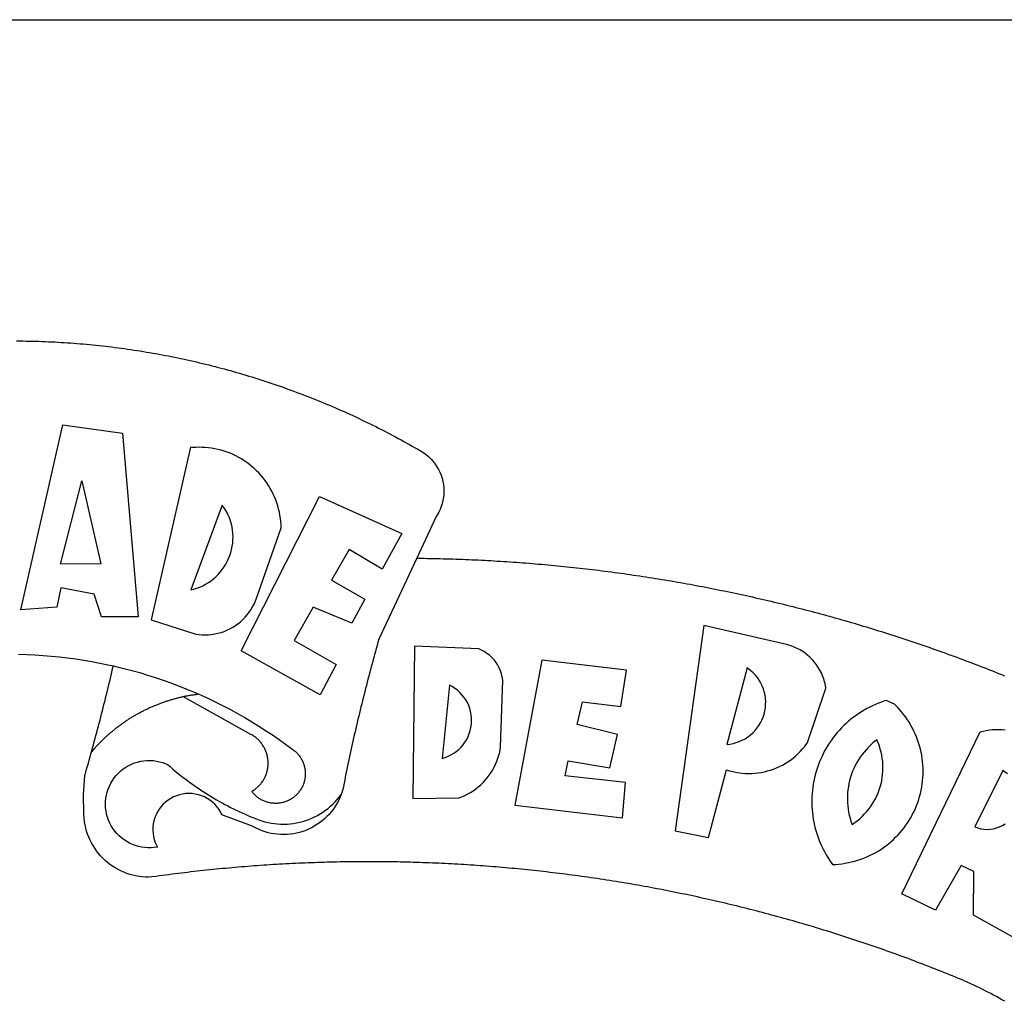
# Model space of a CAD drawing. Extents: x 177961 to 178183, y 1668117 to 1668432.
# Drawn here: x 178076 to 178080, y 1668167 to 1668170 of the extents above; entities that cross this region are included whole.
import ezdxf

# ---------------------------------------------------------------- set-up
doc = ezdxf.new("R2010")
doc.units = 0
doc.header["$LTSCALE"] = 5
doc.header["$MEASUREMENT"] = 0
doc.layers.add('BRAZAO', color=7, linetype='CONTINUOUS')
doc.layers.add('T-TEXTP', color=7, linetype='CONTINUOUS')

# ---------------------------------------------------------------- blocks, each defined once
blk = doc.blocks.new('Logo_Prefeitura')
at = {"layer": 'BRAZAO'}
for points in [[(3.1, 1001.69), (4.65, 1001.68), (6.2, 1001.67), (7.75, 1001.64), (9.3, 1001.61), (10.85, 1001.58), (12.4, 1001.54), (13.94, 1001.49), (15.49, 1001.44), (17.04, 1001.38), (18.59, 1001.31), (20.14, 1001.24), (21.69, 1001.17), (23.23, 1001.08), (24.78, 1000.99), (26.33, 1000.9), (27.88, 1000.8), (29.42, 1000.69), (30.97, 1000.57), (32.51, 1000.45), (34.06, 1000.33), (35.6, 1000.2), (37.14, 1000.06), (38.69, 999.91), (40.23, 999.76), (41.77, 999.61), (43.31, 999.45), (44.85, 999.28), (46.39, 999.1), (47.93, 998.92), (49.47, 998.74), (51.01, 998.54), (52.55, 998.34), (54.08, 998.14), (55.62, 997.93), (57.15, 997.71), (58.69, 997.49), (60.22, 997.26), (61.75, 997.03), (63.28, 996.79), (64.81, 996.54), (66.34, 996.29), (67.87, 996.03), (69.4, 995.76), (70.92, 995.49), (72.45, 995.22), (73.97, 994.93), (75.49, 994.65), (77.02, 994.35), (78.54, 994.05), (80.06, 993.74), (81.57, 993.43), (83.09, 993.11), (84.61, 992.79), (86.12, 992.46), (87.63, 992.12), (89.15, 991.78), (90.66, 991.43), (92.16, 991.08), (93.67, 990.72), (95.18, 990.35), (96.68, 989.98), (98.19, 989.6), (99.69, 989.22), (101.19, 988.83), (102.69, 988.43), (104.18, 988.03), (105.68, 987.63), (107.17, 987.21), (108.66, 986.79), (110.15, 986.37), (111.64, 985.94)], [(111.64, 985.94), (113.13, 985.5), (114.62, 985.06), (116.1, 984.61), (117.58, 984.16), (119.06, 983.7), (120.54, 983.23), (122.02, 982.76), (123.49, 982.29), (124.96, 981.8), (126.43, 981.31), (127.9, 980.82), (129.37, 980.32), (130.84, 979.81), (132.3, 979.3), (133.76, 978.78), (135.22, 978.26), (136.67, 977.73), (138.13, 977.2), (139.58, 976.66), (141.03, 976.11), (142.48, 975.56), (143.93, 975), (145.37, 974.44), (146.81, 973.87), (148.25, 973.3), (149.69, 972.72), (151.12, 972.13), (152.56, 971.54), (153.99, 970.94), (155.42, 970.34), (156.84, 969.73), (158.26, 969.12), (159.69, 968.5), (161.1, 967.88), (162.52, 967.25), (163.93, 966.61), (165.34, 965.97), (166.75, 965.32), (168.16, 964.67), (169.56, 964.01), (170.96, 963.35), (172.36, 962.68), (173.76, 962), (175.15, 961.32), (176.54, 960.64), (177.93, 959.95), (179.31, 959.25), (180.69, 958.55), (182.07, 957.84), (183.45, 957.13), (184.82, 956.41), (186.19, 955.69), (187.56, 954.96), (188.92, 954.23), (190.29, 953.49), (191.64, 952.74), (193, 951.99), (194.35, 951.24), (195.71, 950.48), (197.05, 949.71), (198.4, 948.94), (200.04, 947.99), (201.35, 947.15), (202.59, 946.23), (203.77, 945.22), (204.88, 944.14), (205.91, 942.98), (206.86, 941.75), (207.72, 940.46), (208.49, 939.12), (209.16, 937.72), (209.74, 936.29), (210.22, 934.81), (210.6, 933.31), (210.87, 931.79), (211.04, 930.24), (211.1, 928.7), (211.05, 927.15), (210.9, 925.61), (210.64, 924.08), (210.28, 922.57), (209.81, 921.09), (209.25, 919.65), (208.58, 918.25), (207.38, 916.19), (197.87, 895.89)], [(5.19, 870.75), (25.66, 960.82), (25.66, 960.82), (54.62, 956.79), (62.24, 867.39), (44.38, 867.38), (40.93, 878.33), (24.73, 881.47), (24.73, 881.47), (22.77, 872.02), (5.19, 870.75)], [(87.77, 949.95), (68.54, 865.89), (90.3, 859), (91.84, 858.79), (93.39, 858.66), (94.94, 858.62), (96.5, 858.68), (98.05, 858.82), (99.58, 859.06), (101.11, 859.38), (102.61, 859.8), (104.08, 860.3), (105.52, 860.88), (106.92, 861.55), (108.29, 862.3), (109.6, 863.13), (110.87, 864.03), (112.08, 865.01), (113.23, 866.05), (114.32, 867.17), (115.34, 868.34), (116.29, 869.57), (117.17, 870.85), (117.97, 872.19), (118.69, 873.57), (119.72, 875.97), (131.89, 910.62), (131.84, 912.18), (131.72, 913.73), (131.55, 915.28), (131.32, 916.82), (131.02, 918.34), (130.67, 919.86), (130.26, 921.36), (129.79, 922.84), (129.26, 924.31), (128.68, 925.75), (128.04, 927.16), (127.34, 928.56), (126.59, 929.92), (125.79, 931.25), (124.94, 932.55), (124.04, 933.82), (123.09, 935.05), (122.09, 936.24), (121.04, 937.4), (119.95, 938.51), (118.82, 939.57), (117.65, 940.6), (116.44, 941.57), (115.19, 942.5), (113.9, 943.38), (112.59, 944.21), (111.24, 944.98), (109.86, 945.7), (108.46, 946.37), (107.03, 946.98), (105.57, 947.54), (104.1, 948.04), (102.61, 948.48), (101.1, 948.86), (99.58, 949.18), (98.05, 949.45), (96.5, 949.65), (94.95, 949.79), (93.4, 949.88), (91.85, 949.9), (91.85, 949.9), (90.29, 949.86), (88.68, 949.75), (87.77, 949.95)], [(24.54, 892.93), (34.8, 933.53), (34.8, 933.53), (44.09, 893.18), (24.54, 892.93)], [(150.58, 925.97), (190.56, 907.95), (181.1, 890.55), (165.05, 900.14), (165.05, 900.14), (156.34, 885.29), (172.69, 875.99), (166.23, 864.29), (147.48, 872.08), (147.48, 872.08), (138.17, 855.88), (158.72, 844.19), (150.91, 829.33), (112.36, 850.76), (150.58, 925.97)], [(103.21, 921.81), (87.91, 880.45), (89.41, 880.84), (90.89, 881.31), (92.35, 881.87), (93.76, 882.51), (95.14, 883.24), (96.47, 884.05), (97.75, 884.93), (98.97, 885.89), (100.14, 886.92), (101.24, 888.02), (102.28, 889.18), (103.24, 890.4), (104.13, 891.67), (104.95, 892.99), (105.69, 894.37), (106.34, 895.78), (106.91, 897.22), (107.39, 898.7), (107.78, 900.21), (108.08, 901.73), (108.3, 903.28), (108.42, 904.83), (108.45, 906.38), (108.38, 907.94), (108.23, 909.48), (107.98, 911.02), (107.65, 912.54), (107.22, 914.03), (106.71, 915.5), (106.11, 916.94), (105.42, 918.33), (104.66, 919.69), (103.21, 921.81)], [(197.87, 895.89), (179.4, 856.46), (178.98, 854.97), (178.57, 853.48), (178.15, 851.98), (177.74, 850.49), (177.33, 848.99), (176.93, 847.5), (176.52, 846), (176.12, 844.51), (175.72, 843.01), (175.32, 841.51), (174.93, 840.01), (174.53, 838.52), (174.14, 837.02), (173.75, 835.52), (173.37, 834.01), (172.98, 832.51), (172.6, 831.01), (172.22, 829.51), (171.84, 828), (171.47, 826.5), (171.1, 825), (170.73, 823.49), (170.36, 821.99), (169.99, 820.48), (169.63, 818.97), (169.27, 817.47), (168.91, 815.96), (168.55, 814.45), (168.2, 812.94), (167.85, 811.43), (167.5, 809.92), (167.15, 808.41), (166.8, 806.9), (166.46, 805.39), (166.12, 803.88), (165.78, 802.37), (165.45, 800.85), (165.11, 799.34), (164.78, 797.83), (164.45, 796.31), (164.13, 794.8), (163.8, 793.28), (163.48, 791.76), (162.98, 789.4), (162.84, 787.85), (162.61, 786.32), (162.31, 784.8), (161.93, 783.3), (161.47, 781.82), (161.13, 780.89)], [(197.87, 895.89), (198.39, 895.89), (199.94, 895.87), (201.49, 895.85), (203.04, 895.83), (204.59, 895.8), (206.14, 895.77), (207.69, 895.74), (209.24, 895.7), (210.78, 895.66), (212.33, 895.62), (213.88, 895.58), (215.43, 895.53), (216.98, 895.48), (218.53, 895.43), (220.08, 895.37), (221.63, 895.31), (223.18, 895.24), (224.72, 895.18), (226.27, 895.11), (227.82, 895.04), (229.37, 894.96), (230.92, 894.88), (232.46, 894.8), (234.01, 894.72), (235.56, 894.63), (237.11, 894.54), (238.65, 894.44), (240.2, 894.35), (241.75, 894.25), (243.29, 894.14), (244.84, 894.04), (246.38, 893.93), (247.93, 893.81), (249.47, 893.7), (251.02, 893.58), (252.57, 893.46), (254.11, 893.33), (255.65, 893.21), (257.2, 893.07), (258.74, 892.94), (260.29, 892.8), (261.83, 892.66), (263.37, 892.52), (264.92, 892.37), (266.46, 892.23), (268, 892.07), (269.54, 891.92), (271.09, 891.76), (272.63, 891.6), (274.17, 891.43), (275.71, 891.27), (277.25, 891.09), (278.79, 890.92), (280.33, 890.74), (281.87, 890.56), (283.41, 890.38), (284.95, 890.2), (286.48, 890.01), (288.02, 889.82), (289.56, 889.62), (291.1, 889.42), (292.63, 889.22), (294.17, 889.02), (295.7, 888.81), (297.24, 888.6), (298.78, 888.39), (300.31, 888.17), (301.84, 887.95), (303.38, 887.73), (304.91, 887.5), (306.44, 887.27), (307.98, 887.04), (309.51, 886.81), (311.04, 886.57), (312.57, 886.33), (314.1, 886.08), (315.63, 885.84), (317.16, 885.59), (318.69, 885.34), (320.22, 885.08), (321.75, 884.82), (323.27, 884.56), (324.8, 884.29), (326.33, 884.02), (327.85, 883.75), (329.38, 883.48), (330.9, 883.2), (332.43, 882.92), (333.95, 882.64), (335.47, 882.35), (337, 882.06), (338.52, 881.77), (340.04, 881.48), (341.56, 881.18), (343.08, 880.88), (344.6, 880.57), (346.12, 880.26), (347.64, 879.95), (349.16, 879.64), (350.67, 879.32), (352.19, 879), (353.71, 878.68), (355.22, 878.36), (356.73, 878.03), (358.25, 877.7), (359.76, 877.36), (361.27, 877.03), (362.79, 876.69), (364.3, 876.34), (365.81, 876), (367.32, 875.65), (368.83, 875.29), (370.34, 874.94), (371.84, 874.58), (373.35, 874.22), (374.86, 873.85), (376.36, 873.49), (377.87, 873.12), (379.37, 872.74), (380.88, 872.37), (382.38, 871.99), (383.88, 871.6), (385.38, 871.22), (386.88, 870.83), (388.38, 870.44), (389.88, 870.05), (391.38, 869.65), (392.87, 869.25), (394.37, 868.85), (395.87, 868.44), (397.36, 868.03), (398.86, 867.62), (400.35, 867.2), (401.84, 866.79), (403.33, 866.36), (404.82, 865.94), (406.31, 865.51), (407.8, 865.08), (409.29, 864.65), (410.78, 864.21), (412.26, 863.78), (413.75, 863.33), (415.23, 862.89), (416.72, 862.44), (418.2, 861.99), (419.68, 861.54), (421.16, 861.08), (422.64, 860.62), (424.12, 860.16), (425.6, 859.7), (427.08, 859.23), (428.56, 858.76), (430.03, 858.28), (431.51, 857.81), (432.98, 857.33), (434.45, 856.84), (435.92, 856.36), (437.39, 855.87), (438.86, 855.38), (440.33, 854.88), (441.8, 854.39), (443.27, 853.89), (444.73, 853.38), (446.2, 852.88), (447.66, 852.37), (449.13, 851.86), (450.59, 851.34), (452.05, 850.82), (453.51, 850.3), (454.97, 849.78), (456.42, 849.25), (457.88, 848.72), (459.34, 848.19), (460.79, 847.66), (462.24, 847.12), (463.7, 846.58), (465.15, 846.03), (466.6, 845.49), (468.05, 844.94), (469.5, 844.39), (470.94, 843.83), (472.39, 843.27), (473.83, 842.71), (475.28, 842.15), (476.72, 841.58), (478.16, 841.01), (479.6, 840.44), (481.04, 839.86), (482.48, 839.29), (483.91, 838.7)], [(337.58, 863.17), (323.62, 763.12), (339.97, 759.98), (348.69, 792.83), (348.69, 792.83), (350.18, 792.38), (351.69, 792), (353.21, 791.68), (354.75, 791.44), (356.29, 791.26), (357.84, 791.15), (359.4, 791.12), (360.95, 791.15), (362.51, 791.25), (364.05, 791.42), (365.59, 791.66), (367.11, 791.96), (368.62, 792.34), (370.12, 792.78), (371.59, 793.29), (373.03, 793.86), (374.45, 794.5), (375.84, 795.2), (377.2, 795.96), (378.52, 796.78), (379.8, 797.66), (381.04, 798.6), (382.24, 799.59), (383.4, 800.63), (384.5, 801.73), (385.56, 802.87), (386.56, 804.05), (388.16, 806.2), (397.03, 832.6), (396.77, 834.14), (396.43, 835.65), (395.99, 837.15), (395.46, 838.61), (394.84, 840.04), (394.14, 841.42), (393.35, 842.76), (392.48, 844.05), (391.53, 845.29), (390.51, 846.46), (389.42, 847.57), (388.26, 848.61), (387.04, 849.58), (385.77, 850.47), (384.44, 851.28), (383.07, 852), (381.65, 852.65), (380.2, 853.2), (377.83, 853.89), (337.58, 863.17)], [(4.1, 849.12), (8.08, 849), (12.06, 848.82), (16.04, 848.57), (20.01, 848.25), (23.97, 847.86), (27.93, 847.4), (31.87, 846.87), (35.81, 846.27), (39.74, 845.6), (43.65, 844.87), (47.55, 844.07), (50.24, 843.46)], [(196.74, 853.01), (195.92, 778.96), (218.43, 779.27), (219.88, 779.82), (221.3, 780.44), (222.7, 781.14), (224.05, 781.91), (225.36, 782.74), (226.63, 783.64), (227.86, 784.6), (229.03, 785.62), (230.15, 786.7), (231.21, 787.83), (232.22, 789.02), (233.16, 790.26), (234.04, 791.54), (234.86, 792.87), (235.6, 794.23), (236.28, 795.63), (236.89, 797.06), (237.42, 798.52), (237.87, 800.01), (238.26, 801.52), (238.69, 803.88), (239.76, 836.58), (239.52, 838.11), (239.16, 839.63), (238.67, 841.1), (238.05, 842.53), (237.32, 843.9), (236.47, 845.21), (235.52, 846.43), (234.46, 847.58), (233.32, 848.63), (232.08, 849.58), (230.78, 850.42), (228.06, 851.72), (196.74, 853.01)], [(300.01, 841.46), (258.82, 846.34), (258.82, 846.34), (245.59, 775.68), (297.96, 769.55), (299.47, 786.66), (270.2, 789.94), (271.56, 797.29), (271.56, 797.29), (291.81, 793.85), (295.57, 810.05), (275.92, 814.99), (278.62, 825.95), (278.62, 825.95), (297.23, 823.7), (300.01, 841.46)], [(39.61, 801.72), (39.73, 802.13), (40.13, 803.63), (40.54, 805.12), (40.95, 806.62), (41.35, 808.11), (41.75, 809.61), (42.15, 811.11), (42.55, 812.61), (42.94, 814.1), (43.33, 815.6), (43.72, 817.1), (44.11, 818.6), (44.5, 820.1), (44.88, 821.61), (45.26, 823.11), (45.64, 824.61), (46.02, 826.11), (46.39, 827.62), (46.77, 829.12), (47.14, 830.63), (47.51, 832.13), (47.87, 833.64), (48.24, 835.14), (48.6, 836.65), (48.96, 838.16), (49.32, 839.66), (49.67, 841.17), (50.03, 842.68), (50.24, 843.46)], [(50.24, 843.46), (51.44, 843.2), (55.31, 842.26), (59.17, 841.25), (63.03, 840.23)], [(63.03, 840.23), (66.82, 839.04), (70.61, 837.83), (74.39, 836.56), (78.14, 835.22), (81.87, 833.82), (85.57, 832.35), (89.25, 830.81), (91.46, 829.85)], [(358.74, 842.47), (348.84, 805.28), (350.39, 805.45), (351.92, 805.74), (353.42, 806.15), (354.89, 806.67), (356.31, 807.3), (357.68, 808.03), (358.99, 808.87), (360.23, 809.81), (361.4, 810.83), (362.48, 811.95), (363.48, 813.14), (364.38, 814.41), (365.19, 815.74), (365.89, 817.13), (366.48, 818.56), (366.96, 820.04), (367.33, 821.56), (367.58, 823.09), (367.71, 824.64), (367.73, 826.19), (367.62, 827.75), (367.4, 829.29), (367.06, 830.8), (366.61, 832.29), (366.04, 833.74), (365.36, 835.14), (364.58, 836.49), (363.7, 837.77), (362.73, 838.98), (361.66, 840.11), (360.52, 841.16), (358.74, 842.47)], [(213.85, 834.05), (210.18, 798.46), (211.67, 798.9), (213.12, 799.46), (214.52, 800.14), (215.86, 800.93), (217.14, 801.82), (218.33, 802.82), (219.44, 803.91), (220.46, 805.08), (221.37, 806.34), (222.19, 807.67), (222.89, 809.05), (223.47, 810.5), (223.94, 811.98), (224.28, 813.5), (224.5, 815.04), (224.59, 816.59), (224.56, 818.14), (224.39, 819.69), (224.11, 821.22), (223.69, 822.72), (223.16, 824.18), (222.51, 825.59), (221.75, 826.95), (220.88, 828.24), (219.91, 829.45), (218.84, 830.58), (217.68, 831.62), (216.44, 832.56), (215.13, 833.4), (213.85, 834.05)], [(91.46, 829.85), (92.89, 829.22), (96.52, 827.56), (100.11, 825.83), (103.67, 824.05), (107.2, 822.2), (110.69, 820.29), (114.15, 818.32), (117.58, 816.29), (120.97, 814.2), (124.33, 812.05), (127.64, 809.85), (130.92, 807.58), (137.08, 803.09), (137.45, 802.84), (137.81, 802.58), (138.16, 802.32), (138.5, 802.04), (138.83, 801.74), (139.16, 801.44), (139.47, 801.13), (139.78, 800.81), (140.08, 800.48), (140.36, 800.14), (140.64, 799.8), (140.9, 799.44), (141.16, 799.08), (141.4, 798.71), (141.63, 798.33), (141.85, 797.95), (142.06, 797.55), (142.25, 797.16), (142.43, 796.75), (142.6, 796.34), (142.76, 795.93), (142.91, 795.51), (143.04, 795.09), (143.16, 794.66), (143.26, 794.23), (143.36, 793.8), (143.44, 793.36), (143.5, 792.93), (143.55, 792.49), (143.59, 792.04), (143.62, 791.6), (143.63, 791.16), (143.63, 790.72), (143.61, 790.27), (143.59, 789.83), (143.54, 789.39), (143.49, 788.95), (143.42, 788.51), (143.34, 788.08), (143.24, 787.65), (143.13, 787.22), (143.01, 786.79), (142.87, 786.37), (142.73, 785.95), (142.56, 785.54), (142.39, 785.13), (142.21, 784.73), (142.01, 784.33), (141.8, 783.94), (141.58, 783.56), (141.34, 783.18), (141.1, 782.82), (140.84, 782.45), (140.57, 782.1), (140.3, 781.76), (140.01, 781.42), (139.71, 781.09), (139.4, 780.77), (139.08, 780.46), (138.76, 780.17), (138.42, 779.88), (138.08, 779.6), (137.72, 779.33), (137.36, 779.08), (136.99, 778.83), (136.62, 778.6), (136.23, 778.38), (135.84, 778.17), (135.45, 777.97), (135.04, 777.78), (134.64, 777.61), (134.22, 777.45), (133.81, 777.3), (133.39, 777.16), (132.96, 777.04), (132.53, 776.93), (132.1, 776.84), (131.66, 776.75), (131.23, 776.68), (130.79, 776.63), (130.35, 776.59), (129.9, 776.56), (129.46, 776.54), (129.02, 776.54), (128.58, 776.55), (128.13, 776.58), (127.69, 776.62), (127.25, 776.67), (126.81, 776.73), (126.38, 776.81), (125.95, 776.91), (125.51, 777.01), (125.09, 777.13), (124.67, 777.26), (124.25, 777.41), (123.83, 777.56), (123.42, 777.73), (123.02, 777.92), (122.62, 778.11), (122.23, 778.32), (121.85, 778.54), (121.47, 778.77), (121.1, 779.01), (120.73, 779.26), (120.38, 779.53), (120.03, 779.8), (119.69, 780.09), (119.36, 780.38), (119.04, 780.69), (118.73, 781.01), (118.43, 781.33), (118.14, 781.66), (117.86, 782.01), (117.55, 782.41), (117.94, 782.63), (118.31, 782.87), (118.68, 783.11), (119.04, 783.37), (119.4, 783.63), (119.74, 783.91), (120.08, 784.19), (120.41, 784.49), (120.73, 784.79), (121.05, 785.1), (121.35, 785.43), (121.65, 785.76), (121.94, 786.09), (122.21, 786.44), (122.48, 786.79), (122.74, 787.15), (122.98, 787.52), (123.22, 787.9), (123.45, 788.28), (123.66, 788.66), (123.87, 789.06), (124.06, 789.45), (124.24, 789.86), (124.41, 790.27), (124.57, 790.68), (124.72, 791.1), (124.85, 791.52), (124.98, 791.94), (125.09, 792.37), (125.19, 792.8), (125.28, 793.24), (125.35, 793.68), (125.42, 794.11), (125.47, 794.55), (125.51, 794.99), (125.53, 795.44), (125.55, 795.88), (125.55, 796.32), (125.54, 796.77), (125.51, 797.21), (125.48, 797.65), (125.43, 798.09), (125.37, 798.53), (125.3, 798.97), (125.22, 799.4), (125.12, 799.83), (125.01, 800.26), (124.89, 800.69), (124.76, 801.11), (124.61, 801.53), (124.46, 801.94), (124.29, 802.35), (124.11, 802.76), (123.92, 803.16), (123.72, 803.55), (123.5, 803.94), (123.28, 804.32), (123.05, 804.7), (122.8, 805.07), (122.55, 805.43), (122.28, 805.79), (122.01, 806.14), (121.73, 806.48), (121.43, 806.81), (121.13, 807.13), (120.82, 807.45), (120.5, 807.75), (120.17, 808.05), (119.83, 808.34), (119.49, 808.61), (119.14, 808.88), (118.78, 809.14), (118.41, 809.39), (118.04, 809.63), (117.66, 809.86), (117.14, 810.14), (84.1, 828.52)], [(84.1, 828.52), (84.43, 828.59), (84.86, 828.68), (85.29, 828.77), (85.73, 828.86), (86.16, 828.94), (86.6, 829.02), (87.03, 829.1), (87.47, 829.18), (87.91, 829.25), (88.34, 829.32), (88.78, 829.39), (89.22, 829.46), (89.66, 829.52), (90.1, 829.58), (90.54, 829.64), (90.97, 829.7), (91.46, 829.85)], [(39.61, 801.72), (40, 802.03), (40.29, 802.36), (40.58, 802.7), (40.87, 803.03), (41.16, 803.37), (41.46, 803.7), (41.75, 804.03), (42.05, 804.35), (42.35, 804.68), (42.65, 805.01), (42.96, 805.33), (43.26, 805.65), (43.57, 805.97), (43.88, 806.29), (44.19, 806.6), (44.5, 806.92), (44.81, 807.23), (45.13, 807.54), (45.45, 807.85), (45.77, 808.15), (46.09, 808.46), (46.41, 808.76), (46.73, 809.07), (47.06, 809.37), (47.39, 809.66), (47.72, 809.96), (48.05, 810.25), (48.38, 810.55), (48.72, 810.84), (49.05, 811.13), (49.39, 811.41), (49.73, 811.7), (50.07, 811.98), (50.41, 812.27), (50.75, 812.54), (51.1, 812.82), (51.44, 813.1), (51.79, 813.37), (52.14, 813.64), (52.49, 813.91), (52.85, 814.18), (53.2, 814.45), (53.56, 814.71), (53.91, 814.97), (54.27, 815.23), (54.63, 815.49), (54.99, 815.75), (55.36, 816), (55.72, 816.25), (56.08, 816.5), (56.45, 816.75), (56.82, 817), (57.19, 817.24), (57.56, 817.48), (57.93, 817.72), (58.31, 817.96), (58.68, 818.2), (59.06, 818.43), (59.44, 818.66), (59.81, 818.89), (60.2, 819.12), (60.58, 819.34), (60.96, 819.57), (61.34, 819.79), (61.73, 820.01), (62.11, 820.22), (62.5, 820.44), (62.89, 820.65), (63.28, 820.86), (63.67, 821.07), (64.06, 821.28), (64.46, 821.48), (64.85, 821.68), (65.25, 821.88), (65.64, 822.08), (66.04, 822.27), (66.44, 822.46), (66.84, 822.66), (67.24, 822.84), (67.64, 823.03), (68.05, 823.21), (68.45, 823.39), (68.85, 823.58), (69.26, 823.75), (69.67, 823.93), (70.08, 824.1), (70.48, 824.27), (70.89, 824.44), (71.3, 824.6), (71.72, 824.77), (72.13, 824.93), (72.54, 825.09), (72.96, 825.24), (73.37, 825.4), (73.79, 825.55), (74.2, 825.7), (74.62, 825.85), (75.04, 825.99), (75.46, 826.14), (75.88, 826.28), (76.3, 826.41), (76.72, 826.55), (77.14, 826.68), (77.57, 826.81), (77.99, 826.94), (78.42, 827.07), (78.84, 827.19), (79.27, 827.32), (79.69, 827.43), (80.12, 827.55), (80.55, 827.67), (80.98, 827.78), (81.41, 827.89), (81.84, 828), (82.27, 828.1), (82.7, 828.2), (83.13, 828.3), (83.56, 828.4), (84.1, 828.52)], [(426.39, 826.67), (425.55, 826.41), (424.08, 825.9), (422.62, 825.35), (421.19, 824.75), (419.77, 824.11), (418.37, 823.42), (417, 822.7), (415.64, 821.93), (414.31, 821.13), (413.01, 820.28), (411.73, 819.39), (410.48, 818.47), (409.25, 817.51), (408.06, 816.51), (406.9, 815.48), (405.77, 814.41), (404.67, 813.31), (403.6, 812.17), (402.57, 811.01), (401.58, 809.81), (400.62, 808.59), (399.7, 807.33), (398.82, 806.05), (397.98, 804.74), (397.17, 803.41), (396.41, 802.06), (395.69, 800.68), (395.01, 799.28), (394.37, 797.86), (393.78, 796.42), (393.23, 794.97), (392.72, 793.49), (392.26, 792.01), (391.85, 790.51), (391.47, 789), (391.15, 787.48), (390.87, 785.95), (390.64, 784.41), (390.45, 782.87), (390.31, 781.32), (390.22, 779.76), (390.18, 778.21), (390.18, 776.65), (390.23, 775.1), (390.32, 773.54), (390.46, 772), (390.65, 770.45), (390.89, 768.91), (391.17, 767.38), (391.5, 765.86), (391.87, 764.35), (392.29, 762.86), (392.75, 761.37), (393.26, 759.9), (393.81, 758.45), (394.41, 757.01), (395.05, 755.59), (395.73, 754.19), (396.46, 752.82), (397.22, 751.46), (398.03, 750.13), (398.87, 748.83), (400.3, 746.8), (401.85, 746.88), (403.4, 747), (404.95, 747.18), (406.48, 747.41), (408.01, 747.7), (409.53, 748.04), (411.04, 748.42), (412.53, 748.87), (414.01, 749.36), (415.46, 749.9), (416.9, 750.49), (418.32, 751.13), (419.72, 751.82), (421.09, 752.55), (422.43, 753.33), (423.75, 754.16), (425.04, 755.03), (426.29, 755.95), (427.52, 756.91), (428.71, 757.91), (429.87, 758.95), (430.99, 760.03), (432.07, 761.14), (433.12, 762.3), (434.12, 763.48), (435.08, 764.71), (436, 765.96), (436.88, 767.25), (437.71, 768.56), (438.5, 769.9), (439.24, 771.27), (439.93, 772.66), (440.57, 774.08), (441.17, 775.52), (441.72, 776.97), (442.21, 778.45), (442.66, 779.94), (443.05, 781.44), (443.39, 782.96), (443.68, 784.49), (443.92, 786.03), (444.1, 787.57), (444.24, 789.12), (444.31, 790.67), (444.34, 792.23), (444.31, 793.79), (444.23, 795.34), (444.09, 796.89), (443.91, 798.43), (443.66, 799.97), (443.37, 801.5), (443.03, 803.01), (442.63, 804.52), (442.18, 806.01), (441.68, 807.48), (441.13, 808.94), (440.53, 810.37), (439.88, 811.79), (439.19, 813.18), (438.45, 814.54), (437.66, 815.88), (436.82, 817.2), (435.94, 818.48), (435.02, 819.73), (434.05, 820.95), (433.05, 822.14), (432, 823.29), (430.49, 824.82), (426.39, 826.67)], [(434.04, 732.55), (472.05, 811.34), (473.56, 811.74), (475.08, 812.06), (476.61, 812.31), (478.16, 812.48), (479.71, 812.58), (481.27, 812.6), (481.27, 812.6), (482.82, 812.55), (484.37, 812.42)], [(488.97, 711), (468.87, 722.09), (469.03, 743.39), (462.87, 746.38), (462.87, 746.38), (450.41, 724.63), (434.04, 732.55)], [(421.84, 807.46), (421.13, 806.93), (419.93, 805.95), (418.77, 804.91), (417.66, 803.82), (416.6, 802.68), (415.59, 801.5), (414.62, 800.28), (413.72, 799.02), (412.87, 797.71), (412.08, 796.38), (411.34, 795), (410.67, 793.6), (410.06, 792.17), (409.51, 790.72), (409.02, 789.24), (408.6, 787.74), (408.25, 786.23), (407.96, 784.7), (407.74, 783.16), (407.59, 781.61), (407.5, 780.06), (407.48, 778.5), (407.53, 776.95), (407.65, 775.39), (407.83, 773.85), (408.08, 772.31), (408.4, 770.79), (408.79, 769.29), (409.24, 767.8), (409.76, 766.31), (411.04, 767.18), (412.29, 768.11), (413.49, 769.1), (414.64, 770.15), (415.74, 771.25), (416.79, 772.4), (417.78, 773.6), (418.71, 774.85), (419.58, 776.13), (420.39, 777.46), (421.14, 778.83), (421.82, 780.22), (422.44, 781.65), (422.98, 783.11), (423.46, 784.59), (423.87, 786.09), (424.2, 787.61), (424.46, 789.14), (424.65, 790.69), (424.77, 792.24), (424.81, 793.79), (424.78, 795.35), (424.67, 796.9), (424.5, 798.45), (424.24, 799.98), (423.92, 801.5), (423.52, 803.01), (423.06, 804.49), (422.52, 805.95), (421.84, 807.46)], [(48.19, 747.13), (47.34, 747.79), (46.17, 748.81), (45.05, 749.88), (43.98, 751), (42.97, 752.18), (42.02, 753.4), (41.13, 754.67), (40.31, 755.98), (39.55, 757.33), (38.86, 758.72), (38.24, 760.14), (37.69, 761.59), (37.21, 763.06), (36.8, 764.56), (36.47, 766.07), (36.22, 767.6), (36.04, 769.14), (35.91, 771.6), (35.62, 780.75), (36.37, 790.2), (36.8, 791.69), (37.22, 793.18), (37.65, 794.67), (38.07, 796.16), (38.48, 797.65), (38.9, 799.15), (39.31, 800.64), (39.61, 801.72)], [(49.26, 786.82), (49.79, 787.7), (50.67, 788.97), (51.65, 790.18), (52.71, 791.3), (53.85, 792.35), (55.07, 793.32), (56.35, 794.19), (57.69, 794.97), (59.08, 795.64), (60.52, 796.22), (62, 796.68), (63.51, 797.04), (65.04, 797.29), (66.58, 797.43), (68.13, 797.45), (68.13, 797.45), (69.68, 797.36), (71.21, 797.16), (72.73, 796.85), (74.22, 796.42), (76.63, 795.48), (77.79, 794.46), (78.97, 793.44), (80.15, 792.45), (81.35, 791.46), (82.56, 790.49), (83.77, 789.53), (85, 788.59), (86.24, 787.65), (87.49, 786.73), (88.75, 785.83), (90.01, 784.93), (91.29, 784.06), (92.58, 783.19), (93.87, 782.34), (95.17, 781.5), (96.49, 780.68), (97.81, 779.87), (99.14, 779.07), (100.48, 778.29), (101.83, 777.53), (103.18, 776.77), (104.54, 776.04), (105.91, 775.32), (107.29, 774.61), (108.68, 773.92), (110.07, 773.24), (111.47, 772.57), (112.88, 771.93), (114.3, 771.29), (115.72, 770.68), (117.15, 770.07), (118.58, 769.49), (121.06, 768.51), (122.53, 768.02), (124.02, 767.59), (125.53, 767.23), (127.05, 766.94), (128.59, 766.71), (130.13, 766.55), (131.67, 766.47), (133.22, 766.45), (134.77, 766.5), (136.32, 766.61), (137.86, 766.8), (139.38, 767.06), (140.9, 767.38), (142.4, 767.77), (143.88, 768.23), (145.34, 768.75), (146.77, 769.33), (148.18, 769.98), (149.56, 770.69), (150.9, 771.47), (152.21, 772.3), (153.48, 773.19), (154.71, 774.13), (155.9, 775.13), (157.04, 776.18), (158.13, 777.28), (159.17, 778.42), (160.16, 779.62), (161.13, 780.89)], [(483.2, 792.53), (469.48, 765.14), (470.94, 764.6), (472.45, 764.2), (473.98, 763.96), (475.53, 763.88), (477.09, 763.96), (478.63, 764.19), (480.13, 764.58), (481.59, 765.12), (482.99, 765.81), (484.31, 766.63)], [(485.49, 790.86), (483.75, 792.14), (483.2, 792.53)], [(50.6, 763.51), (50.03, 764.29), (49.21, 765.6), (48.49, 766.97), (47.87, 768.39), (47.36, 769.85), (46.95, 771.35), (46.65, 772.87), (46.47, 774.41), (46.4, 775.96), (46.44, 777.51), (46.59, 779.05), (46.86, 780.57), (47.23, 782.08), (47.72, 783.55), (48.31, 784.98), (49, 786.37), (49.26, 786.82)], [(161.13, 780.89), (160.33, 778.94), (159.65, 777.54), (158.89, 776.19), (158.07, 774.87), (157.19, 773.6), (156.24, 772.38), (155.22, 771.21), (154.15, 770.09), (153.02, 769.03), (151.84, 768.02), (150.61, 767.08), (149.33, 766.2), (148.01, 765.4), (146.65, 764.65), (145.25, 763.99), (143.82, 763.39), (142.36, 762.87), (140.88, 762.42), (139.37, 762.05), (137.85, 761.76), (136.32, 761.55), (134.77, 761.41), (133.22, 761.36), (131.68, 761.39), (130.13, 761.49), (128.59, 761.68), (127.06, 761.94), (125.55, 762.28), (124.06, 762.7), (122.59, 763.2), (121.15, 763.77), (119.74, 764.42), (117.46, 765.66), (103.04, 771.05), (102.34, 772.43), (101.52, 773.74), (100.59, 774.98), (99.55, 776.13), (98.42, 777.19), (97.19, 778.14), (95.89, 778.98), (94.52, 779.7), (93.09, 780.3), (91.62, 780.77), (90.1, 781.1), (88.57, 781.31), (87.02, 781.38), (87.02, 781.38), (85.47, 781.31), (83.94, 781.1), (82.42, 780.76), (80.95, 780.29), (79.52, 779.69), (78.15, 778.97), (76.85, 778.13), (75.62, 777.18), (74.49, 776.12), (73.45, 774.97), (72.52, 773.73), (71.7, 772.42), (71, 771.04), (70.43, 769.6), (69.98, 768.11), (69.67, 766.6), (69.49, 765.06), (69.44, 763.51), (69.54, 761.96), (69.76, 760.43), (70.13, 758.92), (70.62, 757.46), (71.64, 755.27), (70.11, 755.04), (68.57, 754.92), (67.02, 754.91), (65.47, 755.01), (63.94, 755.23), (62.42, 755.56), (60.93, 755.99), (59.48, 756.54), (58.08, 757.19), (56.72, 757.93), (55.42, 758.78), (54.19, 759.72), (53.03, 760.74), (51.94, 761.85), (50.94, 763.03), (50.6, 763.51)], [(484.07, 680.2), (482.72, 680.96), (481.37, 681.72), (480.01, 682.46), (478.64, 683.19), (477.27, 683.92), (475.9, 684.64), (474.52, 685.35), (473.14, 686.05), (471.75, 686.74), (470.36, 687.42), (468.97, 688.1), (467.57, 688.76), (465.84, 689.57), (464.41, 690.17), (462.98, 690.77), (461.55, 691.36), (460.11, 691.95), (458.68, 692.53), (457.24, 693.11), (455.8, 693.69), (454.37, 694.27), (452.93, 694.85), (451.48, 695.42), (450.04, 695.98), (448.6, 696.55), (447.16, 697.11), (445.71, 697.67), (444.26, 698.23), (442.82, 698.78), (441.37, 699.33), (439.92, 699.88), (438.47, 700.42), (437.01, 700.96), (435.56, 701.5), (434.11, 702.04), (432.65, 702.57), (431.19, 703.1), (429.74, 703.62), (428.28, 704.15), (426.82, 704.67), (425.36, 705.19), (423.89, 705.7), (422.43, 706.21), (420.97, 706.72), (419.5, 707.23), (418.04, 707.73), (416.57, 708.23), (415.1, 708.72), (413.63, 709.22), (412.16, 709.71), (410.69, 710.19), (409.22, 710.68), (407.74, 711.16), (406.27, 711.64), (404.79, 712.11), (403.32, 712.58), (401.84, 713.05), (400.36, 713.52), (398.88, 713.98), (397.4, 714.44), (395.92, 714.9), (394.44, 715.35), (392.96, 715.8), (391.47, 716.25), (389.99, 716.7), (388.5, 717.14), (387.02, 717.58), (385.53, 718.01), (384.04, 718.44), (382.55, 718.87), (381.06, 719.3), (379.57, 719.72), (378.08, 720.14), (376.59, 720.56), (375.09, 720.97), (373.6, 721.38), (372.1, 721.79), (370.61, 722.2), (369.11, 722.6), (367.61, 723), (366.11, 723.39), (364.61, 723.79), (363.11, 724.18), (361.61, 724.56), (360.11, 724.94), (358.61, 725.33), (357.11, 725.7), (355.6, 726.08), (354.1, 726.45), (352.59, 726.81), (351.09, 727.18), (349.58, 727.54), (348.07, 727.9), (346.56, 728.25), (345.05, 728.61), (343.54, 728.96), (342.03, 729.3), (340.52, 729.64), (339.01, 729.98), (337.5, 730.32), (335.98, 730.65), (334.47, 730.99), (332.95, 731.31), (331.44, 731.64), (329.92, 731.96), (328.4, 732.28), (326.89, 732.59), (325.37, 732.9), (323.85, 733.21), (322.33, 733.52), (320.81, 733.82), (319.29, 734.12), (317.77, 734.41), (316.25, 734.71), (314.72, 735), (313.2, 735.28), (311.68, 735.57), (310.15, 735.85), (308.63, 736.13), (307.1, 736.4), (305.58, 736.67), (304.05, 736.94), (302.52, 737.2), (301, 737.47), (299.47, 737.72), (297.94, 737.98), (296.41, 738.23), (294.88, 738.48), (293.35, 738.73), (291.82, 738.97), (290.29, 739.21), (288.76, 739.44), (287.22, 739.68), (285.69, 739.91), (284.16, 740.14), (282.62, 740.36), (281.09, 740.58), (279.56, 740.8), (278.02, 741.01), (276.49, 741.22), (274.95, 741.43), (273.41, 741.64), (271.88, 741.84), (270.34, 742.04), (268.8, 742.23), (267.27, 742.42), (265.73, 742.61), (264.19, 742.8), (262.65, 742.98), (261.11, 743.16), (259.57, 743.34), (258.03, 743.51), (256.49, 743.68), (254.95, 743.85), (253.41, 744.01), (251.87, 744.17), (250.32, 744.33), (248.78, 744.49), (247.24, 744.64), (245.7, 744.78), (244.15, 744.93), (242.61, 745.07), (241.07, 745.21), (239.52, 745.34), (237.98, 745.48), (236.43, 745.61), (234.89, 745.73), (233.34, 745.85), (231.8, 745.97), (230.25, 746.09), (228.71, 746.2), (227.16, 746.31), (225.62, 746.42), (224.07, 746.52), (222.52, 746.62), (220.98, 746.72), (219.43, 746.81), (217.88, 746.9), (216.33, 746.99), (214.79, 747.08), (213.24, 747.16), (211.69, 747.24), (210.14, 747.31), (208.6, 747.38), (207.05, 747.45), (205.5, 747.52), (203.95, 747.58), (202.4, 747.64), (200.85, 747.69), (199.3, 747.75), (197.75, 747.79), (196.21, 747.84), (194.66, 747.88), (193.11, 747.92), (191.56, 747.96), (190.01, 747.99), (188.46, 748.02), (186.91, 748.05), (185.36, 748.07), (183.81, 748.1), (182.26, 748.11), (180.71, 748.13), (179.16, 748.14), (177.61, 748.15), (176.06, 748.15), (174.51, 748.15), (174.51, 748.15), (172.96, 748.15), (171.41, 748.15), (169.86, 748.14), (168.31, 748.13), (166.76, 748.11), (165.21, 748.1), (163.66, 748.07), (162.11, 748.05), (160.56, 748.02), (159.01, 747.99), (157.46, 747.96), (155.91, 747.92), (154.36, 747.88), (152.82, 747.84), (151.27, 747.79), (149.72, 747.74), (148.17, 747.69), (146.62, 747.64), (145.07, 747.58)], [(145.07, 747.58), (143.52, 747.51), (141.97, 747.45), (140.43, 747.38), (138.88, 747.31), (137.33, 747.23), (135.78, 747.16), (134.23, 747.08), (132.69, 746.99), (131.14, 746.9), (129.59, 746.81), (128.04, 746.72), (126.5, 746.62), (124.95, 746.52), (123.4, 746.42), (121.86, 746.31), (120.31, 746.2), (118.77, 746.09), (117.22, 745.97), (115.68, 745.85), (114.13, 745.73), (112.59, 745.6), (111.04, 745.47), (109.5, 745.34), (107.95, 745.21), (106.41, 745.07), (104.87, 744.93), (103.32, 744.78), (101.78, 744.63), (100.24, 744.48), (98.7, 744.33), (97.15, 744.17), (95.61, 744.01), (94.07, 743.85), (92.53, 743.68), (90.99, 743.51), (89.45, 743.34), (87.91, 743.16), (86.37, 742.98), (84.83, 742.8), (83.29, 742.61), (81.76, 742.42), (80.22, 742.23), (78.68, 742.03), (77.14, 741.83), (75.61, 741.63), (74.07, 741.43), (72.53, 741.22), (71, 741.01), (68.93, 740.72), (67.38, 740.67), (65.83, 740.7), (64.28, 740.81), (62.75, 740.99), (61.22, 741.25), (59.7, 741.59), (58.21, 742), (56.74, 742.48), (55.29, 743.04), (53.87, 743.66), (52.49, 744.36), (51.14, 745.12), (49.83, 745.95), (48.56, 746.84), (48.19, 747.13)]]:
    blk.add_lwpolyline(points, dxfattribs=at)

msp = doc.modelspace()

# ---------------------------------------------------------------- linework, layer by layer
at = {"layer": 'T-TEXTP'}
msp.add_line((178045.8008, 1668170.4002), (178169.1149, 1668170.4002), dxfattribs=at)

# ---------------------------------------------------------------- block references
at = {"layer": 'BRAZAO', "linetype": 'Continuous', "xscale": 0.007459130196366459, "yscale": 0.007459130138158798, "zscale": 0.00745913024731101}
msp.add_blockref('Logo_Prefeitura', (178075.9462, 1668161.762), dxfattribs=at)

doc.saveas('drawing.dxf')
